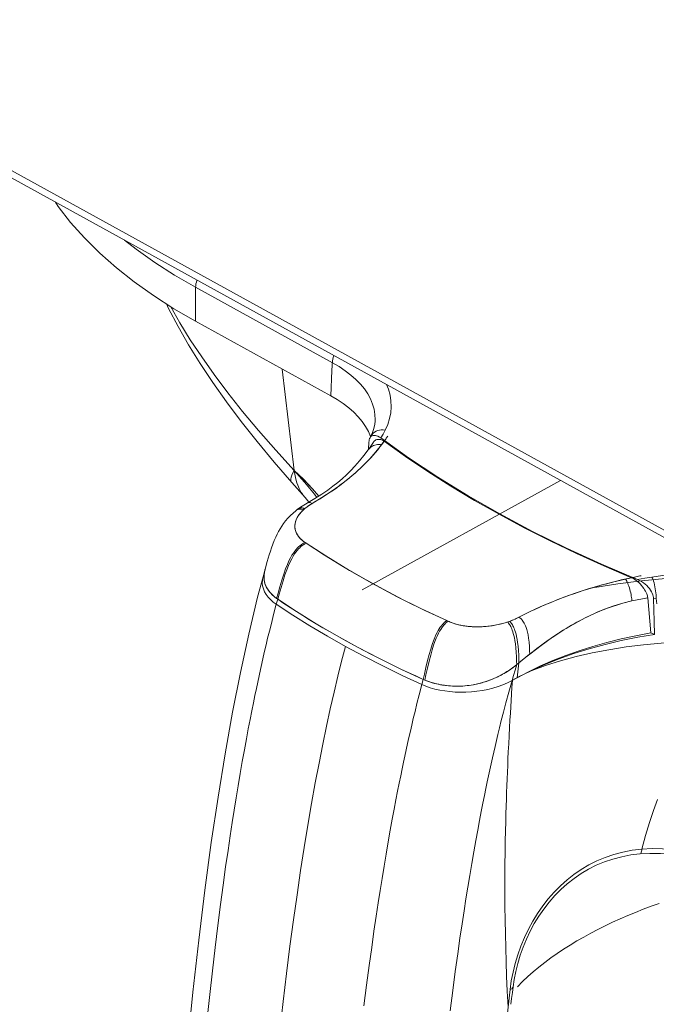
# Model space of a CAD drawing. Units: millimetres. Extents: x -1382 to 1454, y -948 to 948.
# Drawn here: x 816 to 855, y -117 to -56 of the extents above; entities that cross this region are included whole.
import ezdxf

# ---------------------------------------------------------------- set-up
doc = ezdxf.new("R2010")
doc.units = ezdxf.units.MM
doc.header["$LTSCALE"] = 25.4
doc.layers.add('一般', color=7, linetype='Continuous', lineweight=5)

# ---------------------------------------------------------------- blocks, each defined once
blk = doc.blocks.new('グループ-1')
at = {"layer": '一般', "color": 7, "linetype": 'Continuous'}
for p, q in [((893.111, -107.983), (799.169, -56.228)), ((893.235, -108.504), (799.449, -56.836)), ((827.565, -72.814), (827.565, -74.919)), ((836.039, -77.483), (827.565, -72.814)), ((827.565, -74.919), (835.946, -79.536)), ((833.679, -84.16), (832.934, -77.877)), ((836.016, -77.965), (835.946, -79.536)), ((838.424, -82.042), (838.365, -82.154)), ((838.412, -82.065), (838.41, -82.059)), ((839.281, -82.309), (839.239, -82.369)), ((838.282, -82.852), (838.305, -82.399)), ((837.88, -91.559), (850.179, -84.784)), ((833.524, -84.914), (834.344, -85.838)), ((834.308, -85.796), (834.344, -85.838)), ((833.889, -86.569), (833.772, -86.658)), ((834.334, -86.524), (834.255, -86.594)), ((834.492, -86.178), (834.475, -86.187)), ((833.772, -86.658), (833.767, -86.662)), ((834.347, -88.621), (834.42, -88.67)), ((832.009, -89.797), (831.745, -90.753)), ((852.724, -89.968), (854.961, -90.917)), ((831.706, -90.953), (831.745, -90.753)), ((831.865, -90.321), (831.869, -90.306)), ((854.206, -90.89), (854.586, -90.806)), ((854.586, -90.806), (854.756, -90.769)), ((854.756, -90.769), (854.926, -90.734)), ((831.699, -91.139), (831.706, -90.953)), ((831.719, -91.322), (831.699, -91.139)), ((832.577, -92.088), (832.652, -92.14)), ((855.254, -92.111), (855.035, -92.156)), ((855.775, -94.227), (855.583, -92.046)), ((856.117, -92.092), (855.948, -92.119)), ((856.159, -92.431), (856.117, -92.092)), ((832.566, -92.457), (832.652, -92.14)), ((854.817, -92.202), (854.6, -92.249)), ((855.035, -92.156), (854.817, -92.202)), ((843.124, -93.465), (843.214, -93.506)), ((846.893, -93.556), (847.019, -93.513)), ((855.775, -94.226), (856.014, -94.322)), ((847.487, -97.003), (847.601, -96.08)), ((846.29, -96.948), (846.308, -96.939)), ((847.487, -97.003), (847.173, -97.177)), ((847.577, -96.959), (847.201, -97.161)), ((841.587, -97.427), (841.672, -97.109)), ((841.672, -97.109), (841.766, -97.15)), ((847.121, -98.421), (847.172, -97.616)), ((847.172, -97.616), (847.201, -97.161)), ((847.073, -99.21), (847.121, -98.421))]:
    blk.add_line(p, q, dxfattribs=at)
at = {"layer": '一般', "color": 7, "linetype": 'Continuous', "flags": 128}
for points in [[(818.873, -67.537), (819.052, -67.802), (819.819, -68.788), (820.677, -69.751), (821.622, -70.689), (822.652, -71.599), (823.764, -72.479), (824.956, -73.328), (826.224, -74.141), (827.565, -74.919)], [(827.565, -72.814), (826.265, -72.062), (825.033, -71.275), (823.872, -70.456), (823.16, -69.899)], [(827.565, -72.814), (827.571, -72.711), (827.586, -72.603), (827.611, -72.493), (827.646, -72.381), (827.65, -72.372)], [(825.752, -73.839), (825.887, -74.121), (826.475, -75.239), (827.128, -76.375), (827.846, -77.531), (828.629, -78.709), (829.478, -79.908), (830.393, -81.13), (831.375, -82.376), (832.425, -83.644), (833.524, -84.914)], [(826.024, -74.013), (826.595, -75.02), (827.233, -76.06), (827.94, -77.128), (828.714, -78.226), (829.558, -79.352), (830.472, -80.505), (831.463, -81.692), (832.533, -82.912), (833.679, -84.16)], [(836.016, -77.965), (836.045, -77.379), (836.06, -77.272), (836.085, -77.161), (836.121, -77.05), (836.124, -77.041)], [(838.685, -81.105), (838.688, -81.016), (838.674, -80.691), (838.621, -80.366), (838.528, -80.045), (838.398, -79.727), (838.229, -79.415), (838.022, -79.11), (837.78, -78.814), (837.502, -78.526), (837.189, -78.249), (836.841, -77.982), (836.456, -77.725), (836.039, -77.483)], [(839.315, -81.661), (839.474, -81.304), (839.589, -80.946), (839.66, -80.584), (839.688, -80.22), (839.673, -79.856), (839.613, -79.493), (839.511, -79.133), (839.391, -78.841)], [(838.41, -82.059), (838.274, -81.745), (838.102, -81.437), (837.893, -81.135), (837.649, -80.841), (837.371, -80.557), (837.061, -80.283), (836.719, -80.021), (836.347, -79.772), (835.946, -79.536)], [(838.685, -81.105), (838.668, -81.29), (838.614, -81.553), (838.529, -81.809), (838.424, -82.042)], [(838.424, -82.042), (838.44, -82.013), (838.497, -81.928), (838.568, -81.853), (838.651, -81.788), (838.745, -81.735), (838.847, -81.694), (838.958, -81.666), (839.074, -81.651), (839.193, -81.649), (839.315, -81.661)], [(839.045, -82.149), (839.185, -81.906), (839.315, -81.661)], [(839.239, -82.369), (839.115, -82.538), (838.986, -82.707), (838.853, -82.874), (838.715, -83.04), (838.572, -83.206), (838.424, -83.37), (838.272, -83.533), (838.115, -83.694), (837.954, -83.854), (837.788, -84.013), (837.618, -84.17), (837.444, -84.326), (837.265, -84.48), (837.082, -84.633), (836.895, -84.784), (836.703, -84.934), (836.508, -85.082), (836.308, -85.229), (836.103, -85.374), (835.895, -85.517), (835.683, -85.658), (835.467, -85.797), (835.247, -85.935), (835.024, -86.071), (834.723, -86.248)], [(838.365, -82.154), (838.347, -82.192), (838.326, -82.255), (838.312, -82.325), (838.305, -82.399)], [(839.045, -82.149), (838.956, -82.089), (838.868, -82.042), (838.784, -82.01), (838.704, -81.991), (838.631, -81.987), (838.564, -81.995), (838.505, -82.015), (838.454, -82.046), (838.411, -82.087), (838.376, -82.136), (838.365, -82.154)], [(838.584, -82.413), (838.613, -82.373), (838.65, -82.335), (838.693, -82.301), (838.742, -82.273), (838.796, -82.253), (838.855, -82.24), (838.915, -82.236), (838.975, -82.24), (839.034, -82.251), (839.091, -82.269), (839.147, -82.294), (839.199, -82.323), (839.248, -82.356)], [(839.045, -82.149), (840.768, -83.381), (842.573, -84.578), (844.456, -85.737), (846.415, -86.857), (848.448, -87.936), (850.552, -88.974), (852.724, -89.968)], [(839.248, -82.356), (839.172, -82.461), (839.095, -82.565)], [(854.586, -90.806), (852.864, -90.073), (851.18, -89.313), (849.535, -88.528), (847.932, -87.717), (846.372, -86.881), (844.855, -86.021), (843.383, -85.138), (841.957, -84.232), (840.578, -83.305), (839.248, -82.356)], [(839.472, -82.027), (839.441, -82.074), (839.41, -82.121), (839.378, -82.168), (839.346, -82.215), (839.314, -82.262), (839.281, -82.309)], [(838.263, -82.879), (837.994, -83.23), (837.715, -83.574), (837.442, -83.888), (837.177, -84.172), (836.914, -84.431), (836.648, -84.673), (836.372, -84.906), (836.076, -85.138), (835.75, -85.377), (835.382, -85.629), (834.956, -85.901), (834.278, -86.305)], [(839.095, -82.565), (838.742, -83.008), (838.355, -83.444), (837.937, -83.871), (837.487, -84.288), (837.007, -84.695), (836.497, -85.09), (835.957, -85.474), (835.39, -85.846), (834.796, -86.204)], [(838.584, -82.413), (838.499, -82.543), (838.379, -82.718), (838.263, -82.879)], [(839.095, -82.565), (839.033, -82.554), (838.968, -82.548), (838.9, -82.547), (838.827, -82.553), (838.752, -82.566), (838.674, -82.588), (838.595, -82.618), (838.518, -82.657), (838.443, -82.704), (838.375, -82.757), (838.314, -82.816), (838.263, -82.879)], [(833.679, -84.16), (833.596, -84.314), (833.534, -84.455), (833.492, -84.582), (833.471, -84.693), (833.471, -84.787), (833.492, -84.865), (833.524, -84.914)], [(833.679, -84.16), (833.714, -84.4), (833.755, -84.606), (833.799, -84.782), (833.845, -84.935), (833.892, -85.067), (833.938, -85.182), (833.983, -85.283), (834.027, -85.371), (834.069, -85.449), (834.11, -85.518), (834.148, -85.579), (834.184, -85.633), (834.218, -85.681), (834.25, -85.724), (834.28, -85.762), (834.308, -85.796)], [(833.679, -84.16), (834.25, -84.71), (834.804, -85.294), (835.196, -85.748)], [(833.679, -84.16), (834.322, -84.882), (834.93, -85.641), (835.067, -85.83)], [(835.196, -85.748), (834.784, -85.271), (834.24, -84.699)], [(834.344, -85.838), (834.522, -86.041), (834.588, -86.12)], [(834.723, -86.248), (834.653, -86.292), (834.584, -86.337), (834.518, -86.383), (834.455, -86.429), (834.393, -86.476), (834.335, -86.524), (834.28, -86.571), (834.226, -86.62), (834.176, -86.669), (834.129, -86.718), (834.083, -86.767), (834.041, -86.817), (834.001, -86.867), (833.964, -86.917), (833.929, -86.967), (833.898, -87.017), (833.868, -87.068), (833.842, -87.117), (833.818, -87.167), (833.797, -87.218), (833.778, -87.267), (833.762, -87.317), (833.748, -87.366), (833.737, -87.415), (833.728, -87.464), (833.722, -87.513), (833.718, -87.561), (833.717, -87.608), (833.717, -87.656), (833.721, -87.703), (833.726, -87.749), (833.734, -87.795), (833.743, -87.84), (833.755, -87.885), (833.769, -87.93), (833.785, -87.974), (833.804, -88.017), (833.824, -88.06), (833.846, -88.102), (833.87, -88.143), (833.896, -88.184), (833.924, -88.224), (833.954, -88.264), (833.985, -88.303), (834.019, -88.341), (834.054, -88.378), (834.091, -88.415), (834.129, -88.451), (834.17, -88.487), (834.212, -88.522), (834.255, -88.555), (834.3, -88.588), (834.347, -88.621)], [(834.255, -86.594), (834.13, -86.716), (834.021, -86.841), (833.929, -86.967), (833.854, -87.093), (833.796, -87.219), (833.754, -87.344), (833.728, -87.468), (833.717, -87.59), (833.721, -87.709), (833.74, -87.825), (833.772, -87.939), (833.818, -88.049), (833.877, -88.155), (833.948, -88.257), (834.031, -88.355), (834.126, -88.448), (834.231, -88.537), (834.347, -88.621)], [(834.255, -86.594), (834.193, -86.576), (834.134, -86.565), (834.078, -86.559), (834.024, -86.56), (833.972, -86.567), (833.92, -86.58), (833.868, -86.599), (833.817, -86.627), (833.772, -86.658)], [(834.278, -86.305), (834.07, -86.441), (833.889, -86.569)], [(834.334, -86.524), (834.275, -86.506), (834.219, -86.494), (834.166, -86.488), (834.115, -86.487), (834.065, -86.493), (834.016, -86.505), (833.967, -86.523), (833.919, -86.549), (833.889, -86.569)], [(834.796, -86.204), (834.629, -86.307), (834.475, -86.414), (834.334, -86.524)], [(834.796, -86.204), (834.747, -86.181), (834.701, -86.165), (834.657, -86.155), (834.614, -86.152), (834.573, -86.154), (834.532, -86.163), (834.492, -86.178)], [(833.767, -86.662), (833.604, -86.799), (833.438, -86.955), (833.285, -87.116), (833.145, -87.28), (833.018, -87.446), (832.904, -87.61), (832.801, -87.774), (832.706, -87.941), (832.615, -88.116), (832.526, -88.302), (832.438, -88.505), (832.352, -88.724), (832.271, -88.948), (832.196, -89.171), (832.128, -89.387), (832.066, -89.597), (832.009, -89.797)], [(834.347, -88.621), (834.261, -88.663), (834.179, -88.712), (834.1, -88.767), (834.021, -88.829), (833.944, -88.899), (833.866, -88.977), (833.787, -89.067), (833.707, -89.169), (833.624, -89.286), (833.538, -89.421), (833.448, -89.58), (833.352, -89.769), (833.25, -89.996), (833.141, -90.268), (833.026, -90.589), (832.906, -90.959), (832.783, -91.372), (832.671, -91.767), (832.577, -92.088)], [(834.42, -88.67), (834.335, -88.713), (834.253, -88.761), (834.173, -88.816), (834.095, -88.879), (834.018, -88.948), (833.94, -89.027), (833.861, -89.117), (833.781, -89.219), (833.698, -89.336), (833.613, -89.472), (833.523, -89.631), (833.427, -89.82), (833.324, -90.047), (833.215, -90.319), (833.1, -90.64), (832.981, -91.01), (832.858, -91.424), (832.745, -91.819), (832.652, -92.14)], [(834.347, -88.621), (835.626, -89.455), (837.102, -90.355), (838.479, -91.14), (840.06, -91.985), (841.528, -92.718), (843.214, -93.506)], [(834.42, -88.67), (835.557, -89.411), (836.731, -90.134), (837.941, -90.839), (839.186, -91.526), (840.466, -92.192), (841.779, -92.839), (843.124, -93.465)], [(831.745, -90.753), (831.41, -92.02), (830.855, -94.31), (830.338, -96.681), (829.853, -99.145), (829.393, -101.716), (828.955, -104.405), (828.537, -107.226), (828.138, -110.18), (827.758, -113.267), (827.397, -116.487), (827.054, -119.847), (826.729, -123.355), (826.422, -127.016), (826.132, -130.827), (825.862, -134.78), (825.611, -138.87), (825.38, -143.089), (825.169, -147.43), (824.978, -151.889), (824.812, -156.293)], [(831.869, -90.306), (831.863, -90.327), (831.827, -90.488), (831.808, -90.645), (831.804, -90.798), (831.816, -90.946), (831.843, -91.09), (831.885, -91.231), (831.942, -91.367), (832.014, -91.499), (832.099, -91.626), (832.199, -91.749), (832.312, -91.867), (832.438, -91.98), (832.577, -92.088)], [(832.652, -92.14), (832.6, -92.104), (832.55, -92.068), (832.501, -92.03), (832.454, -91.993), (832.408, -91.954), (832.364, -91.915), (832.321, -91.875), (832.28, -91.835), (832.24, -91.794), (832.202, -91.753), (832.166, -91.711), (832.131, -91.668), (832.099, -91.625), (832.067, -91.581), (832.038, -91.537), (832.01, -91.492), (831.984, -91.447), (831.959, -91.401), (831.936, -91.355), (831.915, -91.308), (831.896, -91.26), (831.879, -91.212), (831.863, -91.164), (831.849, -91.115), (831.837, -91.066), (831.827, -91.016), (831.819, -90.965), (831.812, -90.914), (831.808, -90.863), (831.805, -90.811), (831.804, -90.759), (831.805, -90.706), (831.807, -90.652), (831.812, -90.599), (831.819, -90.544), (831.827, -90.489), (831.838, -90.434), (831.85, -90.378), (831.865, -90.321)], [(847.6, -93.258), (848.25, -92.931), (848.925, -92.618), (849.622, -92.321), (850.34, -92.04), (851.079, -91.776), (851.836, -91.528), (852.61, -91.297), (853.401, -91.085), (854.206, -90.89)], [(847.843, -93.133), (848.089, -93.01), (848.338, -92.889), (848.592, -92.77), (848.848, -92.653), (849.108, -92.538), (849.371, -92.426), (849.637, -92.315), (849.906, -92.207), (850.177, -92.102), (850.452, -91.999), (850.729, -91.898), (851.009, -91.799), (851.292, -91.703), (851.577, -91.61), (851.866, -91.518), (852.156, -91.43), (852.45, -91.343), (852.745, -91.259), (853.043, -91.178), (853.343, -91.099), (853.645, -91.023), (853.949, -90.95), (854.255, -90.879), (854.586, -90.806)], [(861.008, -90.749), (859.591, -90.742), (858.087, -90.782), (856.678, -90.864), (855.193, -90.999), (853.724, -91.183), (852.306, -91.409)], [(854.206, -90.89), (854.231, -90.927), (854.258, -90.971), (854.287, -91.024), (854.317, -91.086), (854.348, -91.159), (854.38, -91.241), (854.413, -91.332), (854.445, -91.431), (854.476, -91.536), (854.504, -91.643), (854.529, -91.749), (854.551, -91.851), (854.568, -91.947), (854.581, -92.035), (854.591, -92.114), (854.597, -92.186), (854.6, -92.249)], [(854.586, -90.806), (854.651, -90.835), (854.721, -90.874), (854.795, -90.921), (854.872, -90.977), (854.952, -91.041), (855.033, -91.115), (855.114, -91.197), (855.194, -91.286), (855.269, -91.379), (855.336, -91.471), (855.395, -91.56), (855.445, -91.646), (855.486, -91.727), (855.52, -91.802), (855.545, -91.872), (855.564, -91.935), (855.577, -91.993), (855.583, -92.046)], [(854.926, -90.734), (855.097, -90.699), (855.183, -90.682)], [(855.846, -90.769), (855.402, -90.84), (854.961, -90.917)], [(860.967, -90.727), (860.465, -90.664), (859.812, -90.606), (859.154, -90.573), (858.493, -90.563), (857.832, -90.577), (857.167, -90.616), (856.503, -90.68), (855.846, -90.769)], [(856.117, -92.092), (856.113, -91.979), (856.105, -91.861), (856.092, -91.738), (856.076, -91.613), (856.056, -91.488), (856.033, -91.364), (856.007, -91.245), (855.978, -91.131), (855.947, -91.025), (855.914, -90.928), (855.881, -90.842), (855.846, -90.769)], [(832.566, -92.457), (832.376, -92.317), (832.207, -92.169), (832.061, -92.012), (831.938, -91.849), (831.84, -91.679), (831.766, -91.503), (831.719, -91.322)], [(855.948, -92.119), (855.941, -92.037), (855.924, -91.95), (855.897, -91.86), (855.861, -91.768), (855.814, -91.674), (855.756, -91.578), (855.688, -91.482), (855.61, -91.386), (855.52, -91.291), (855.421, -91.201), (855.313, -91.116), (855.2, -91.04), (855.081, -90.973), (854.961, -90.917)], [(854.6, -92.249), (854.926, -92.178), (855.254, -92.111), (855.583, -92.046)], [(855.583, -92.046), (855.473, -92.067), (855.254, -92.111)], [(855.948, -92.119), (855.97, -92.785), (855.993, -93.518), (856.014, -94.322)], [(828.276, -118.13), (828.438, -116.64), (828.605, -115.16), (828.775, -113.724), (828.944, -112.356), (829.11, -111.064), (829.272, -109.852), (829.427, -108.733), (829.572, -107.72), (829.707, -106.809), (829.833, -105.982), (829.954, -105.209), (830.075, -104.458), (830.198, -103.707), (830.327, -102.95), (830.457, -102.199), (830.586, -101.476), (830.711, -100.8), (830.829, -100.173), (830.94, -99.593), (831.045, -99.058), (831.145, -98.563), (831.239, -98.105), (831.328, -97.677), (831.414, -97.272), (831.498, -96.882), (831.582, -96.498), (831.668, -96.116), (831.754, -95.734), (831.843, -95.352), (831.933, -94.966), (832.029, -94.565), (832.136, -94.13), (832.258, -93.641), (832.4, -93.086), (832.566, -92.457)], [(841.587, -97.427), (840.364, -96.861), (839.166, -96.279), (837.995, -95.68), (836.851, -95.066), (835.736, -94.436), (834.65, -93.791), (833.593, -93.131), (832.566, -92.457)], [(832.652, -92.14), (833.82, -92.908), (835.034, -93.659), (836.292, -94.393), (837.588, -95.107), (838.92, -95.799), (840.282, -96.468), (841.672, -97.109)], [(841.672, -97.109), (841.206, -96.899), (840.743, -96.685), (840.283, -96.468), (839.826, -96.248), (839.372, -96.025), (838.921, -95.8), (838.473, -95.571), (838.029, -95.34), (837.589, -95.107), (837.152, -94.871), (836.72, -94.633), (836.292, -94.392), (835.868, -94.15), (835.449, -93.905), (835.034, -93.658), (834.624, -93.41), (834.219, -93.159), (833.819, -92.907), (833.425, -92.653), (833.036, -92.397), (832.652, -92.14)], [(854.6, -92.249), (854.414, -92.293), (854.227, -92.339), (854.04, -92.39), (853.851, -92.444), (853.662, -92.501), (853.471, -92.563), (853.279, -92.628), (853.086, -92.698), (852.891, -92.772), (852.694, -92.85), (852.495, -92.933), (852.294, -93.021), (852.09, -93.114), (851.884, -93.212), (851.676, -93.315), (851.517, -93.396), (851.357, -93.481), (851.195, -93.569), (851.031, -93.66), (850.865, -93.755), (850.697, -93.854), (850.526, -93.956), (850.354, -94.062), (850.181, -94.172), (850.005, -94.286), (849.829, -94.402), (849.653, -94.522), (849.417, -94.685), (849.182, -94.852), (848.947, -95.023), (848.715, -95.197), (848.485, -95.373), (848.258, -95.55), (848.035, -95.727), (847.816, -95.903), (847.465, -96.193)], [(848.271, -95.539), (848.975, -95.003), (849.692, -94.495), (850.393, -94.039), (851.063, -93.642), (851.704, -93.301), (852.317, -93.011), (852.908, -92.765), (853.483, -92.559), (854.046, -92.388), (854.6, -92.249)], [(843.214, -93.506), (843.273, -93.531), (843.332, -93.556), (843.394, -93.58), (843.457, -93.603), (843.521, -93.626), (843.586, -93.647), (843.654, -93.667), (843.722, -93.687), (843.791, -93.705), (843.862, -93.722), (843.933, -93.739), (844.006, -93.754), (844.08, -93.768), (844.156, -93.782), (844.232, -93.794), (844.31, -93.805), (844.388, -93.815), (844.468, -93.824), (844.549, -93.832), (844.631, -93.838), (844.713, -93.844), (844.796, -93.848), (844.881, -93.851), (844.965, -93.852), (845.051, -93.853), (845.138, -93.852), (845.225, -93.85), (845.314, -93.847), (845.402, -93.842), (845.491, -93.836), (845.581, -93.828), (845.671, -93.819), (845.761, -93.809), (845.852, -93.797), (845.943, -93.784), (846.033, -93.769), (846.125, -93.753), (846.216, -93.736), (846.306, -93.717), (846.398, -93.696), (846.489, -93.674), (846.578, -93.651), (846.668, -93.626), (846.757, -93.6), (846.845, -93.572), (846.934, -93.543), (847.021, -93.512), (847.106, -93.48), (847.192, -93.446), (847.276, -93.411), (847.359, -93.375), (847.441, -93.337), (847.522, -93.298), (847.843, -93.133)], [(847.019, -93.513), (847.219, -93.435), (847.414, -93.35), (847.6, -93.258)], [(847.6, -93.258), (847.647, -93.288), (847.691, -93.322), (847.733, -93.359), (847.773, -93.401), (847.813, -93.448), (847.851, -93.5), (847.89, -93.56), (847.928, -93.627), (847.967, -93.705), (848.007, -93.795), (848.047, -93.901), (848.087, -94.026), (848.127, -94.176), (848.165, -94.354), (848.201, -94.563), (848.232, -94.803), (848.255, -95.072), (848.267, -95.334), (848.271, -95.539)], [(843.124, -93.465), (843.054, -93.516), (842.987, -93.573), (842.922, -93.636), (842.857, -93.706), (842.794, -93.783), (842.73, -93.87), (842.665, -93.967), (842.599, -94.077), (842.532, -94.202), (842.461, -94.346), (842.387, -94.514), (842.308, -94.713), (842.224, -94.95), (842.135, -95.233), (842.04, -95.565), (841.942, -95.947), (841.841, -96.373), (841.748, -96.779), (841.672, -97.109)], [(843.214, -93.506), (843.144, -93.557), (843.077, -93.614), (843.012, -93.677), (842.948, -93.746), (842.884, -93.824), (842.82, -93.911), (842.756, -94.008), (842.69, -94.118), (842.623, -94.243), (842.552, -94.387), (842.479, -94.555), (842.4, -94.754), (842.316, -94.991), (842.227, -95.274), (842.133, -95.606), (842.035, -95.988), (841.935, -96.414), (841.842, -96.82), (841.766, -97.15)], [(843.214, -93.506), (843.366, -93.57), (843.527, -93.628), (843.696, -93.679), (843.874, -93.725), (844.059, -93.764), (844.252, -93.797), (844.451, -93.822), (844.657, -93.84), (844.869, -93.85), (845.086, -93.853), (845.307, -93.847), (845.531, -93.832), (845.758, -93.809), (845.987, -93.777), (846.216, -93.736), (846.444, -93.685), (846.671, -93.625), (846.893, -93.556)], [(846.893, -93.556), (846.931, -93.593), (846.966, -93.634), (847, -93.678), (847.033, -93.727), (847.065, -93.78), (847.096, -93.839), (847.128, -93.904), (847.159, -93.977), (847.19, -94.06), (847.222, -94.154), (847.254, -94.263), (847.286, -94.389), (847.319, -94.536), (847.351, -94.709), (847.383, -94.912), (847.411, -95.148), (847.435, -95.416), (847.453, -95.711), (847.462, -95.981), (847.465, -96.193)], [(847.019, -93.513), (847.058, -93.548), (847.095, -93.587), (847.13, -93.63), (847.164, -93.676), (847.196, -93.727), (847.229, -93.784), (847.26, -93.847), (847.292, -93.917), (847.325, -93.997), (847.357, -94.088), (847.39, -94.193), (847.423, -94.315), (847.456, -94.459), (847.489, -94.628), (847.52, -94.826), (847.549, -95.056), (847.573, -95.318), (847.591, -95.607), (847.599, -95.872), (847.601, -96.08)], [(855.775, -94.227), (854.851, -94.402), (853.944, -94.601), (853.052, -94.824), (852.181, -95.07), (851.332, -95.34), (850.508, -95.631), (849.709, -95.944), (848.938, -96.277), (848.196, -96.631), (847.487, -97.003)], [(856.014, -94.322), (854.971, -94.499), (853.946, -94.708), (852.943, -94.947), (851.965, -95.216), (851.014, -95.514), (850.094, -95.84), (849.207, -96.193), (848.357, -96.572)], [(832.778, -118.894), (832.987, -117.076), (833.199, -115.325), (833.414, -113.639), (833.632, -112.018), (833.852, -110.458), (834.075, -108.959), (834.299, -107.518), (834.526, -106.134), (834.754, -104.805), (834.984, -103.529), (835.215, -102.306), (835.447, -101.133), (835.679, -100.009), (835.913, -98.932), (836.147, -97.901), (836.381, -96.915), (836.616, -95.971), (836.851, -95.069)], [(862.11, -94.833), (860.963, -94.771), (859.818, -94.743), (858.678, -94.748), (857.546, -94.787), (856.427, -94.858), (855.325, -94.963), (854.242, -95.1), (853.183, -95.269), (852.15, -95.469), (851.148, -95.701), (850.18, -95.962), (849.248, -96.253), (848.357, -96.572)], [(855.225, -107.626), (855.452, -106.791), (855.696, -105.986), (855.945, -105.239), (856.189, -104.559)], [(847.465, -96.193), (847.808, -95.91), (848.031, -95.73), (848.271, -95.539)], [(847.465, -96.193), (847.381, -96.261), (847.296, -96.326), (847.211, -96.391), (847.125, -96.453), (847.038, -96.513), (846.95, -96.572), (846.862, -96.629), (846.773, -96.684), (846.684, -96.737), (846.594, -96.788), (846.504, -96.838), (846.414, -96.885), (846.324, -96.931), (846.233, -96.975), (846.143, -97.017), (846.052, -97.057), (845.961, -97.096), (845.87, -97.132), (845.779, -97.167), (845.688, -97.2), (845.598, -97.231), (845.507, -97.261), (845.416, -97.289), (845.326, -97.315), (845.235, -97.34), (845.145, -97.363), (845.055, -97.385), (844.965, -97.404), (844.876, -97.423), (844.786, -97.44), (844.652, -97.462), (844.519, -97.481), (844.387, -97.497), (844.255, -97.51), (844.124, -97.52), (843.994, -97.526), (843.864, -97.53), (843.736, -97.531), (843.608, -97.529), (843.482, -97.524), (843.357, -97.516), (843.232, -97.506), (843.11, -97.493), (842.988, -97.477), (842.868, -97.459), (842.75, -97.438), (842.633, -97.415), (842.518, -97.39), (842.405, -97.362), (842.293, -97.332), (842.184, -97.3), (842.077, -97.266), (841.972, -97.23), (841.869, -97.192), (841.769, -97.151), (841.672, -97.109)], [(846.308, -96.939), (846.546, -96.815), (846.781, -96.679), (847.014, -96.529), (847.242, -96.367), (847.465, -96.193)], [(847.173, -97.177), (847.262, -96.87), (847.359, -96.542), (847.465, -96.193)], [(845.553, -97.246), (845.799, -97.16), (846.043, -97.061), (846.29, -96.948)], [(848.357, -96.572), (847.962, -96.763), (847.577, -96.959)], [(837.995, -117.341), (838.16, -116.049), (838.321, -114.836), (838.476, -113.718), (838.62, -112.704), (838.754, -111.792), (838.88, -110.965), (839, -110.191), (839.12, -109.44), (839.243, -108.689), (839.37, -107.931), (839.5, -107.179), (839.629, -106.457), (839.752, -105.779), (839.869, -105.152), (839.98, -104.572), (840.084, -104.036), (840.183, -103.541), (840.276, -103.083), (840.364, -102.654), (840.449, -102.248), (840.533, -101.857), (840.616, -101.474), (840.7, -101.091), (840.786, -100.709), (840.874, -100.326), (840.963, -99.94), (841.058, -99.538), (841.163, -99.102), (841.283, -98.613), (841.423, -98.057), (841.587, -97.427)], [(843.34, -117.639), (843.502, -116.381), (843.659, -115.203), (843.81, -114.119), (843.95, -113.138), (844.08, -112.258), (844.202, -111.457), (844.319, -110.708), (844.436, -109.98), (844.556, -109.252), (844.68, -108.519), (844.805, -107.795), (844.929, -107.1), (845.048, -106.45), (845.161, -105.849), (845.267, -105.293), (845.368, -104.781), (845.462, -104.308), (845.552, -103.871), (845.636, -103.463), (845.718, -103.077), (845.798, -102.706), (845.877, -102.342), (845.957, -101.98), (846.039, -101.619), (846.122, -101.258), (846.207, -100.894), (846.296, -100.517), (846.395, -100.11), (846.508, -99.656), (846.638, -99.141), (846.791, -98.559), (846.967, -97.906), (847.173, -97.177)], [(843.319, -97.867), (843, -97.827), (842.691, -97.773), (842.394, -97.705), (842.11, -97.624), (841.84, -97.531), (841.587, -97.427)], [(841.766, -97.15), (841.96, -97.226), (842.163, -97.294), (842.374, -97.354), (842.592, -97.407), (842.816, -97.45), (843.047, -97.485), (843.282, -97.51), (843.523, -97.525), (843.767, -97.531), (844.014, -97.525), (844.265, -97.509), (844.519, -97.481), (844.775, -97.442), (845.033, -97.39), (845.292, -97.325), (845.553, -97.246)], [(847.173, -97.177), (846.902, -97.315), (846.613, -97.439), (846.31, -97.551), (845.995, -97.647)], [(845.995, -97.647), (845.669, -97.729), (845.336, -97.795), (844.998, -97.846), (844.658, -97.881), (844.317, -97.9), (843.979, -97.904), (843.646, -97.893), (843.319, -97.867)], [(846.926, -117.419), (846.878, -116.425), (846.84, -115.505), (846.808, -114.615), (846.782, -113.74), (846.762, -112.878), (846.747, -112.022), (846.738, -111.159), (846.733, -110.286), (846.734, -109.416), (846.739, -108.585), (846.747, -107.82), (846.758, -107.127), (846.771, -106.502), (846.784, -105.939), (846.797, -105.431), (846.811, -104.967), (846.825, -104.533), (846.839, -104.114), (846.854, -103.698), (846.87, -103.282), (846.888, -102.865), (846.905, -102.45), (846.924, -102.03), (846.945, -101.591), (846.969, -101.112), (846.996, -100.597), (847.023, -100.092), (847.049, -99.631), (847.073, -99.21)], [(847.052, -116.327), (847.13, -115.79), (847.236, -115.251), (847.37, -114.71), (847.533, -114.171), (847.724, -113.637), (847.944, -113.109), (848.189, -112.592), (848.46, -112.093), (848.756, -111.611), (849.076, -111.148), (849.421, -110.705), (849.788, -110.287), (850.174, -109.896), (850.582, -109.532), (851.012, -109.194), (851.464, -108.884), (851.936, -108.604), (852.428, -108.356), (852.942, -108.14), (853.477, -107.957), (854.036, -107.809), (854.62, -107.697), (855.225, -107.626)], [(847.241, -116.152), (847.307, -115.698), (847.404, -115.204), (847.529, -114.705), (847.68, -114.204), (847.858, -113.704), (848.064, -113.209), (848.295, -112.721), (848.553, -112.245), (848.835, -111.783), (849.141, -111.339), (849.472, -110.914), (849.825, -110.51), (850.2, -110.129), (850.597, -109.774), (851.016, -109.445), (851.455, -109.144), (851.915, -108.872), (852.397, -108.63), (852.899, -108.419), (853.424, -108.242), (853.97, -108.098), (854.539, -107.991), (855.098, -107.925)], [(855.225, -107.626), (855.216, -107.697), (855.203, -107.761), (855.188, -107.815), (855.169, -107.859), (855.149, -107.893), (855.126, -107.915), (855.102, -107.924), (855.098, -107.925)], [(855.098, -107.925), (855.712, -107.893), (856.379, -107.904), (857.06, -107.962), (857.747, -108.068), (858.43, -108.223), (859.1, -108.423), (859.748, -108.665), (860.361, -108.944), (860.717, -109.13)], [(855.225, -107.626), (855.856, -107.596), (856.491, -107.607), (857.138, -107.66), (857.789, -107.756), (858.44, -107.894), (859.084, -108.074), (859.709, -108.291), (860.327, -108.551), (860.929, -108.852), (861.499, -109.187)], [(847.504, -116.157), (847.821, -115.84), (848.151, -115.531), (848.493, -115.23), (848.846, -114.936), (849.211, -114.648), (849.588, -114.369), (849.974, -114.096), (850.371, -113.83), (850.778, -113.571), (851.195, -113.32), (851.62, -113.075), (852.054, -112.837), (852.497, -112.605), (852.947, -112.381), (853.405, -112.163), (853.871, -111.952), (854.343, -111.747), (854.821, -111.549), (855.305, -111.357), (855.795, -111.172), (856.291, -110.992)], [(846.575, -120.564), (846.968, -117.051), (847.01, -116.687), (847.052, -116.327)], [(847.052, -116.327), (847.108, -116.303), (847.155, -116.276), (847.192, -116.244), (847.22, -116.21), (847.236, -116.174), (847.241, -116.152)], [(847.11, -117.244), (847.152, -116.889), (847.198, -116.506), (847.241, -116.152)]]:
    blk.add_lwpolyline(points, dxfattribs=at)

msp = doc.modelspace()

# ---------------------------------------------------------------- block references
at = {"layer": '一般', "color": 7}
msp.add_blockref('グループ-1', (-0.844, 0.285), dxfattribs=at)

doc.saveas('drawing.dxf')
